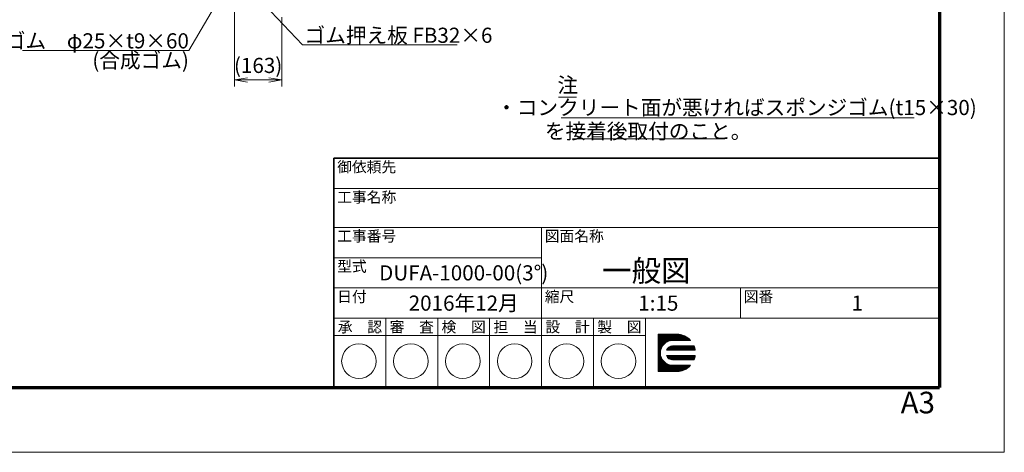
# Model space of a CAD drawing. Units: millimetres. Extents: x 0 to 6300, y 0 to 4455.
# Drawn here: x 2885 to 6300, y 0 to 1501 of the extents above; entities that cross this region are included whole.
import ezdxf

# ---------------------------------------------------------------- set-up
doc = ezdxf.new("R2010")
doc.units = ezdxf.units.MM
doc.header["$LTSCALE"] = 3.75
for name, color, linetype, lineweight in [('1', 2, 'Continuous', 70), ('14', 3, 'Continuous', 13), ('17', 4, 'Continuous', 18), ('2', 7, 'Continuous', 35), ('20', 7, 'Continuous', 18), ('29', 150, 'Continuous', 18), ('3', 3, 'Continuous', 18), ('4', 7, 'Continuous', 18), ('5', 1, 'Continuous', 18)]:
    doc.layers.add(name, color=color, linetype=linetype, lineweight=lineweight)
doc.styles.get("Standard").update_dxf_attribs({"font": 'txt', "bigfont": 'bigfont'})
doc.styles.add('ＭＳ ゴシック', font='txt')
doc.dimstyles.get("Standard").update_dxf_attribs({"dimtxt": 0.18, "dimasz": 0.18, "dimexe": 0.18, "dimexo": 0.0625, "dimgap": 0.09, "dimtad": 0, "dimtih": 1, "dimtoh": 1, "dimdec": 4, "dimzin": 0, "dimdsep": 46, "dimtxsty": 'Standard', "dimcen": 0.09, "dimadec": 0, "dimazin": 0, "dimtfac": 1, "dimtdec": 4, "dimtofl": 0, "dimtmove": 0, "dimatfit": 3, "dimfxl": 1, "dimtolj": 1, "dimtzin": 0, "dimarcsym": 0})

# ---------------------------------------------------------------- blocks, each defined once
blk = doc.blocks.new('*G18')
at = {"layer": '1', "color": 2, "linetype": 'Continuous', "lineweight": 70}
for p in [(6075, 4230), (375, 225)]:
    blk.add_line(p, (6075, 225), dxfattribs=at)
at = {"layer": '3', "color": 3, "linetype": 'Continuous', "lineweight": 18}
for p, q in [((6300, 4455), (6300, 0)), ((6300, 0), (0, 0))]:
    blk.add_line(p, q, dxfattribs=at)
blk = doc.blocks.new('*G20')
at = {"layer": '3', "color": 3, "linetype": 'Continuous', "lineweight": 18}
blk.add_line((5055, 465), (5055, 225), dxfattribs=at)
blk = doc.blocks.new('*G21')
at = {"layer": '3', "color": 3, "linetype": 'Continuous', "lineweight": 18}
for p, q in [((5099, 409.8), (5099, 280.2)), ((5163.8, 409.8), (5099, 409.8)), ((5099, 355.3), (5153.5, 409.8)), ((5099, 358.5), (5150.3, 409.8)), ((5099, 361.6), (5147.1, 409.8)), ((5099, 364.8), (5144, 409.8)), ((5099, 368), (5140.8, 409.8)), ((5099, 371.2), (5137.6, 409.8)), ((5099, 374.4), (5134.4, 409.8)), ((5099, 377.5), (5131.2, 409.8)), ((5099, 380.7), (5128.1, 409.8)), ((5099, 383.9), (5124.9, 409.8)), ((5099, 387.1), (5121.7, 409.8)), ((5099, 390.3), (5118.5, 409.8)), ((5099, 393.5), (5115.3, 409.8)), ((5099, 396.6), (5112.1, 409.8)), ((5099, 399.8), (5109, 409.8)), ((5099, 403), (5105.8, 409.8)), ((5099, 406.2), (5102.6, 409.8)), ((5099, 409.4), (5099.4, 409.8)), ((5130.1, 383.2), (5156.7, 409.8)), ((5135.8, 385.7), (5159.9, 409.8)), ((5140.3, 387), (5163.1, 409.8)), ((5144.2, 387.8), (5166.2, 409.8)), ((5147.7, 388.1), (5169.2, 409.6)), ((5150.3, 388.2), (5212.1, 388.2)), ((5151, 388.2), (5172.1, 409.3)), ((5154.2, 388.2), (5174.8, 408.9)), ((5157.4, 388.2), (5177.5, 408.3)), ((5160.5, 388.2), (5180.1, 407.7)), ((5163.7, 388.2), (5182.5, 407)), ((5166.9, 388.2), (5185, 406.2)), ((5170.1, 388.2), (5187.3, 405.4)), ((5173.3, 388.2), (5189.5, 404.5)), ((5176.5, 388.2), (5191.7, 403.5)), ((5179.6, 388.2), (5193.8, 402.4)), ((5182.8, 388.2), (5195.9, 401.3)), ((5186, 388.2), (5197.9, 400.1)), ((5189.2, 388.2), (5199.8, 398.8)), ((5192.4, 388.2), (5201.7, 397.5)), ((5195.5, 388.2), (5203.5, 396.2)), ((5198.7, 388.2), (5205.3, 394.8)), ((5201.9, 388.2), (5207, 393.3)), ((5205.1, 388.2), (5208.6, 391.8)), ((5208.3, 388.2), (5210.2, 390.2)), ((5211.5, 388.2), (5211.8, 388.5)), ((5099, 352.1), (5112.1, 365.2)), ((5099, 348.9), (5109.6, 359.5)), ((5099, 345.7), (5108.3, 355)), ((5099, 342.5), (5107.5, 351.1)), ((5099, 339.4), (5107.2, 347.5)), ((5099, 336.2), (5107.1, 344.3)), ((5127.9, 354.4), (5227.9, 354.4)), ((5129.1, 354.4), (5142.8, 368.1)), ((5130.3, 358.8), (5136.4, 365)), ((5132.3, 354.4), (5146.9, 369.1)), ((5135.5, 354.4), (5150.3, 369.3)), ((5138.6, 354.4), (5153.5, 369.3)), ((5141.8, 354.4), (5156.7, 369.3)), ((5145, 354.4), (5159.9, 369.3)), ((5148.2, 354.4), (5163, 369.3)), ((5223.8, 369.3), (5150.3, 369.3)), ((5151.4, 354.4), (5166.2, 369.3)), ((5154.6, 354.4), (5169.4, 369.3)), ((5157.7, 354.4), (5172.6, 369.3)), ((5160.9, 354.4), (5175.8, 369.3)), ((5164.1, 354.4), (5178.9, 369.3)), ((5167.3, 354.4), (5182.1, 369.3)), ((5170.5, 354.4), (5185.3, 369.3)), ((5173.6, 354.4), (5188.5, 369.3)), ((5176.8, 354.4), (5191.7, 369.3)), ((5180, 354.4), (5194.9, 369.3)), ((5183.2, 354.4), (5198, 369.3)), ((5186.4, 354.4), (5201.2, 369.3)), ((5189.6, 354.4), (5204.4, 369.3)), ((5192.7, 354.4), (5207.6, 369.3)), ((5195.9, 354.4), (5210.8, 369.3)), ((5199.1, 354.4), (5214, 369.3)), ((5202.3, 354.4), (5217.1, 369.3)), ((5205.5, 354.4), (5220.3, 369.3)), ((5208.6, 354.4), (5223.5, 369.3)), ((5211.8, 354.4), (5224.6, 367.3)), ((5215, 354.4), (5225.5, 364.9)), ((5218.2, 354.4), (5226.2, 362.4)), ((5221.4, 354.4), (5226.8, 359.9)), ((5224.6, 354.4), (5227.4, 357.3)), ((5227.7, 354.4), (5227.9, 354.6)), ((5099, 333), (5107.2, 341.3)), ((5099, 329.8), (5107.6, 338.4)), ((5099, 326.6), (5108.1, 335.7)), ((5099, 323.5), (5108.7, 333.2)), ((5099, 320.3), (5109.5, 330.8)), ((5099, 317.1), (5110.4, 328.5)), ((5099, 313.9), (5111.3, 326.3)), ((5099, 310.7), (5112.4, 324.2)), ((5099, 307.5), (5113.6, 322.2)), ((5099, 304.4), (5114.9, 320.3)), ((5099, 301.2), (5116.2, 318.4)), ((5099, 298), (5117.7, 316.7)), ((5099, 294.8), (5119.2, 315)), ((5099, 291.6), (5120.8, 313.4)), ((5099, 288.5), (5122.5, 311.9)), ((5099, 285.3), (5124.2, 310.5)), ((5099, 282.1), (5126.1, 309.2)), ((5100.3, 280.2), (5128, 308)), ((5227.9, 335.6), (5127.9, 335.6)), ((5127.9, 335.4), (5128, 335.6)), ((5129, 333.3), (5131.2, 335.6)), ((5130.2, 331.3), (5134.4, 335.6)), ((5131.6, 329.5), (5137.6, 335.6)), ((5133.1, 327.8), (5140.8, 335.6)), ((5134.7, 326.3), (5143.9, 335.6)), ((5136.5, 325), (5147.1, 335.6)), ((5138.5, 323.7), (5150.3, 335.6)), ((5140.6, 322.7), (5153.5, 335.6)), ((5143, 321.8), (5156.7, 335.6)), ((5145.5, 321.2), (5159.9, 335.6)), ((5148.3, 320.8), (5163, 335.6)), ((5223.8, 320.7), (5150.3, 320.7)), ((5151.4, 320.7), (5166.2, 335.6)), ((5154.6, 320.7), (5169.4, 335.6)), ((5157.7, 320.7), (5172.6, 335.6)), ((5160.9, 320.7), (5175.8, 335.6)), ((5164.1, 320.7), (5178.9, 335.6)), ((5167.3, 320.7), (5182.1, 335.6)), ((5170.5, 320.7), (5185.3, 335.6)), ((5173.6, 320.7), (5188.5, 335.6)), ((5176.8, 320.7), (5191.7, 335.6)), ((5180, 320.7), (5194.9, 335.6)), ((5183.2, 320.7), (5198, 335.6)), ((5186.4, 320.7), (5201.2, 335.6)), ((5189.6, 320.7), (5204.4, 335.6)), ((5192.7, 320.7), (5207.6, 335.6)), ((5195.9, 320.7), (5210.8, 335.6)), ((5199.1, 320.7), (5214, 335.6)), ((5202.3, 320.7), (5217.1, 335.6)), ((5205.5, 320.7), (5220.3, 335.6)), ((5208.6, 320.7), (5223.5, 335.6)), ((5211.8, 320.7), (5226.7, 335.6)), ((5215, 320.7), (5227.5, 333.2)), ((5218.2, 320.7), (5226.6, 329.1)), ((5221.4, 320.7), (5225.3, 324.6)), ((5099, 280.2), (5163.8, 280.2)), ((5103.5, 280.2), (5130.1, 306.8)), ((5106.6, 280.2), (5132.2, 305.8)), ((5109.8, 280.2), (5134.4, 304.8)), ((5113, 280.2), (5136.8, 304)), ((5116.2, 280.2), (5139.2, 303.2)), ((5119.4, 280.2), (5141.8, 302.6)), ((5122.5, 280.2), (5144.5, 302.2)), ((5125.7, 280.2), (5147.4, 301.9)), ((5128.9, 280.2), (5150.5, 301.8)), ((5132.1, 280.2), (5153.7, 301.8)), ((5135.3, 280.2), (5156.9, 301.8)), ((5138.5, 280.2), (5160.1, 301.8)), ((5141.6, 280.2), (5163.2, 301.8)), ((5144.8, 280.2), (5166.4, 301.8)), ((5148, 280.2), (5169.6, 301.8)), ((5150.3, 301.8), (5212.1, 301.8)), ((5151.2, 280.2), (5172.8, 301.8)), ((5154.4, 280.2), (5176, 301.8)), ((5157.5, 280.2), (5179.1, 301.8)), ((5160.7, 280.2), (5182.3, 301.8)), ((5163.9, 280.2), (5185.5, 301.8)), ((5167.2, 280.3), (5188.7, 301.8)), ((5170.6, 280.6), (5191.9, 301.8)), ((5174.3, 281.1), (5195.1, 301.8)), ((5178.3, 281.8), (5198.2, 301.8)), ((5182.6, 283), (5201.4, 301.8)), ((5187.5, 284.7), (5204.6, 301.8)), ((5193.3, 287.3), (5207.8, 301.8)), ((5201.4, 292.3), (5211, 301.8))]:
    blk.add_line(p, q, dxfattribs=at)
for centre, radius, start, end in [((5163.8, 345), 64.8, 41.8103, 90), ((5150.3, 345), 43.2, 90, 270), ((5150.3, 345), 24.3, 90, 157.1146), ((5163.8, 345), 64.8, 8.3855, 22.0243), ((5150.3, 345), 24.3, 202.8854, 270), ((5163.8, 345), 64.8, 337.9757, 351.6145), ((5163.8, 345), 64.8, 270, 318.1897)]:
    blk.add_arc(centre, radius, start, end, dxfattribs=at)
at = {"layer": '4', "color": 7, "linetype": 'Continuous', "lineweight": 13, "char_height": 37.5, "attachment_point": 5}
for s, insert, width in [('{\\fＭＳ ゴシック;\\T0.750000;検\u3000図}', (4425, 435), 180.318), ('{\\fＭＳ ゴシック;\\T0.750000;担\u3000当}', (4605, 435), 177.602), ('{\\fＭＳ ゴシック;\\T0.750000;設\u3000計}', (4785, 435), 182.235), ('{\\fＭＳ ゴシック;\\T0.750000;製\u3000図}', (4965, 435), 179.253)]:
    blk.add_mtext(s, dxfattribs=dict(at, insert=insert, width=width))
blk = doc.blocks.new('*G22')
at = {"layer": '4', "color": 7, "linetype": 'Continuous', "lineweight": 13, "insert": (4245, 435), "char_height": 37.5, "width": 183.034, "attachment_point": 5}
blk.add_mtext('{\\fＭＳ ゴシック;\\T0.750000;審\u3000査}', dxfattribs=at)
blk = doc.blocks.new('*G19')
for name in ['*G22', '*G21', '*G20']:
    blk.add_blockref(name, (0, 0))
blk = doc.blocks.new('*G23')
at = {"layer": '2', "color": 7, "linetype": 'Continuous', "lineweight": 35}
for q in [(3975, 225), (6075, 1020)]:
    blk.add_line((3975, 1020), q, dxfattribs=at)
at = {"layer": '3', "color": 3, "linetype": 'Continuous', "lineweight": 18}
for p, q in [((3975, 915), (6075, 915)), ((3975, 780), (6075, 780)), ((4695, 225), (4695, 780)), ((3975, 675), (4695, 675)), ((3975, 570), (6075, 570)), ((5385, 465), (5385, 570)), ((3975, 465), (6075, 465)), ((4155, 465), (4155, 225)), ((4335, 225), (4335, 465)), ((4515, 465), (4515, 225)), ((4875, 465), (4875, 225)), ((3975, 405), (5055, 405))]:
    blk.add_line(p, q, dxfattribs=at)
at = {"layer": '4', "color": 7, "linetype": 'Continuous', "lineweight": 13, "char_height": 37.5}
for s, insert, width, attachment_point in [('{\\fＭＳ ゴシック;\\T0.750000;御依頼先}', (3986.25, 990), 242.8133, 4), ('{\\fＭＳ ゴシック;\\T0.750000;工事名称}', (3986.25, 885), 242.8133, 4), ('{\\fＭＳ ゴシック;\\T0.750000;工事番号}', (3986.25, 750), 242.2808, 4), ('{\\fＭＳ ゴシック;\\T0.750000;図面名称}', (4706.25, 750), 240.6301, 4), ('{\\fＭＳ ゴシック;\\T0.750000;型式}', (3986.25, 645), 120.325, 4), ('{\\fＭＳ ゴシック;\\T0.750000;日付}', (3986.25, 540), 112.1778, 4), ('{\\fＭＳ ゴシック;\\T0.750000;縮尺}', (4706.25, 540), 123.2538, 4), ('{\\fＭＳ ゴシック;\\T0.750000;図番}', (5396.25, 540), 118.6743, 4), ('{\\fＭＳ ゴシック;\\T0.750000;承\u3000認}', (4065, 435), 184.6311, 5)]:
    blk.add_mtext(s, dxfattribs=dict(at, insert=insert, width=width, attachment_point=attachment_point))
blk = doc.blocks.new('*G16')
at = {"layer": '29', "color": 150, "linetype": 'Continuous', "lineweight": 18}
for p, q in [((4754.2, 1231.6), (4816, 1231.6)), ((4763.1, 1160.3), (5987.9, 1160.3)), ((4802.2, 1087.6), (5325.9, 1087.6))]:
    blk.add_line(p, q, dxfattribs=at)
at = {"layer": '5', "color": 1, "linetype": 'Continuous', "lineweight": 18}
for centre in [(4061.7, 316), (4241.7, 316), (4421.7, 316), (4601.7, 316), (4781.7, 316), (4961.7, 316)]:
    blk.add_circle(centre, 60, dxfattribs=at)
for name in ['*G18', '*G23', '*G19']:
    blk.add_blockref(name, (0, 0))
at = {"layer": '20', "color": 7, "linetype": 'Continuous', "lineweight": 13, "char_height": 52.5, "attachment_point": 5}
for s, insert, width in [('{\\fＭＳ ゴシック;\\T0.750000;注}', (4785.7, 1274), 86.627), ('{\\fＭＳ ゴシック;\\T0.750000;・コンクリート面が悪ければスポンジゴム(t15×30)}', (5371, 1196), 1899.925), ('{\\fＭＳ ゴシック;\\T0.750000;を接着後取付のこと。}', (5064.7, 1113.8), 785.58)]:
    blk.add_mtext(s, dxfattribs=dict(at, insert=insert, width=width))
at = {"layer": '4', "color": 7, "linetype": 'Continuous', "lineweight": 13, "insert": (6000, 172.5), "char_height": 75, "width": 110.827, "attachment_point": 5}
blk.add_mtext('{\\fＭＳ ゴシック;\\T0.750000;A3}', dxfattribs=at)
at = {"layer": '5', "color": 1, "linetype": 'Continuous', "lineweight": 13}
for s, insert, char_height, width, attachment_point in [('{\\fＭＳ ゴシック;\\T0.772880;DUFA-1000-00(3°)}', (4425, 622.5), 52.5, 631.534, 5), ('{\\fＭＳ ゴシック;\\T0.750000;一般図}', (4905, 630), 75, 355.843, 4), ('{\\fＭＳ ゴシック;\\T0.750000;2016年12月}', (4425, 517.5), 52.5, 374.418, 5), ('{\\fＭＳ ゴシック;\\T0.827651;1:15}', (5100, 517.5), 52.5, 153.586, 5), ('{\\fＭＳ ゴシック;\\T0.750000;1}', (5790, 517.5), 52.5, 20.054, 5)]:
    blk.add_mtext(s, dxfattribs=dict(at, insert=insert, char_height=char_height, width=width, attachment_point=attachment_point))
blk = doc.blocks.new('*G75')
at = {"layer": '17', "color": 4, "linetype": 'Continuous', "lineweight": 18}
for q in [(3644.9, 1630.2), (3661.8, 1646.1), (3654.4, 1637)]:
    blk.add_line((3623.6, 1669.8), q, dxfattribs=at)
blk = doc.blocks.new('*G74')
at = {"layer": '17', "color": 4, "linetype": 'Continuous', "lineweight": 18}
for p, q in [((3623.6, 1669.8), (3865.5, 1412.9)), ((3865.5, 1412.9), (4402.5, 1412.9))]:
    blk.add_line(p, q, dxfattribs=at)
blk.add_blockref('*G75', (0, 0))
at = {"layer": '17', "color": 4, "linetype": 'Continuous', "lineweight": 13, "insert": (3873, 1420.4), "char_height": 52.5, "width": 718.578, "attachment_point": 7}
blk.add_mtext('{\\fＭＳ ゴシック;\\T0.750000;ゴム押え板 FB32×6}', dxfattribs=at)
blk = doc.blocks.new('_OPEN')
for q in [(-1, 0.167), (-1, -0.167), (-1, 0)]:
    blk.add_line((0, 0), q)
blk = doc.blocks.new('Dim4')
at = {"layer": '14', "color": 3, "linetype": 'Continuous', "lineweight": 13}
for p, q in [((3630.3, 1584.4), (3630.3, 1269.4)), ((3793.7, 1509.4), (3793.7, 1269.4)), ((3630.3, 1291.9), (3793.7, 1291.9))]:
    blk.add_line(p, q, dxfattribs=at)
at = {"layer": '14', "color": 3, "linetype": 'Continuous', "lineweight": 13, "xscale": 45, "yscale": 45, "zscale": 45}
for p, rotation in [((3630.3, 1291.9), 179.9999999999998), ((3793.7, 1291.9), 359.9999999999997)]:
    blk.add_blockref('_OPEN', p, dxfattribs=dict(at, rotation=rotation))
at = {"layer": '14', "color": 3, "linetype": 'Continuous', "lineweight": 13, "insert": (3712, 1299.4), "char_height": 52.5, "width": 1000, "attachment_point": 8, "style": 'ＭＳ ゴシック'}
blk.add_mtext('(163)', dxfattribs=at)
blk = doc.blocks.new('Dim11')
at = {"layer": '14', "color": 3, "linetype": 'Continuous', "lineweight": 13}
for p, q in [((3078.2, 2804), (3019.5, 1684.5)), ((3535, 2780), (3055.7, 2805.2)), ((3476.4, 1660.6), (2997, 1685.7))]:
    blk.add_line(p, q, dxfattribs=at)
at = {"layer": '14', "color": 3, "linetype": 'Continuous', "lineweight": 13, "xscale": 45, "yscale": 45, "zscale": 45}
for p, rotation in [((3078.2, 2804), 87.00000004174544), ((3019.5, 1684.5), 267.0000000417455)]:
    blk.add_blockref('_OPEN', p, dxfattribs=dict(at, rotation=rotation))
at = {"layer": '14', "color": 3, "linetype": 'Continuous', "lineweight": 13, "insert": (3041.3, 2244.6), "char_height": 52.5, "width": 1787.5, "attachment_point": 8, "rotation": 87, "style": 'ＭＳ ゴシック'}
blk.add_mtext('扉体高 1121', dxfattribs=at)
blk = doc.blocks.new('Dim12')
at = {"layer": '14', "color": 3, "linetype": 'Continuous', "lineweight": 13}
for p, q in [((2898.9, 1675.8), (2959.1, 2825.2)), ((3635.7, 2789.8), (2936.6, 2826.4)), ((3575.4, 1640.4), (2876.4, 1677))]:
    blk.add_line(p, q, dxfattribs=at)
at = {"layer": '14', "color": 3, "linetype": 'Continuous', "lineweight": 13, "xscale": 45, "yscale": 45, "zscale": 45}
for p, rotation in [((2959.1, 2825.2), 87.00000035293816), ((2898.9, 1675.8), 267.0000003529381)]:
    blk.add_blockref('_OPEN', p, dxfattribs=dict(at, rotation=rotation))
at = {"layer": '14', "color": 3, "linetype": 'Continuous', "lineweight": 13, "insert": (2921.5, 2250.9), "char_height": 52.5, "width": 1787.5, "attachment_point": 8, "rotation": 87, "style": 'ＭＳ ゴシック'}
blk.add_mtext('外板高 1151', dxfattribs=at)
blk = doc.blocks.new('Dim21')
at = {"layer": '14', "color": 3, "linetype": 'Continuous', "lineweight": 13}
for p, q in [((4042.7, 2711.9), (4042.7, 1711.9)), ((3945.2, 1711.9), (4065.2, 1711.9))]:
    blk.add_line(p, q, dxfattribs=at)
at = {"layer": '14', "color": 3, "linetype": 'Continuous', "lineweight": 13, "xscale": 45, "yscale": 45, "zscale": 45}
for p, rotation in [((4042.7, 2711.9), 89.99999999999991), ((4042.7, 1711.9), 269.9999999999999)]:
    blk.add_blockref('_OPEN', p, dxfattribs=dict(at, rotation=rotation))
at = {"layer": '14', "color": 3, "linetype": 'Continuous', "lineweight": 13, "insert": (4035.2, 2181.9), "char_height": 52.5, "width": 1862.5, "attachment_point": 8, "rotation": 90, "style": 'ＭＳ ゴシック'}
blk.add_mtext('有効高 1000', dxfattribs=at)
blk = doc.blocks.new('Dim22')
at = {"layer": '14', "color": 3, "linetype": 'Continuous', "lineweight": 13}
for p, q in [((4042.7, 1711.9), (4042.7, 1629.5)), ((3816.2, 1696.9), (4065.2, 1696.9))]:
    blk.add_line(p, q, dxfattribs=at)
at = {"layer": '14', "color": 3, "linetype": 'Continuous', "lineweight": 13, "xscale": 45, "yscale": 45, "zscale": 45, "rotation": 89.99999999999959}
blk.add_blockref('_OPEN', (4042.7, 1696.9), dxfattribs=at)
at = {"layer": '14', "color": 3, "linetype": 'Continuous', "lineweight": 13, "insert": (4035.2, 1682), "char_height": 52.5, "width": 387.5, "attachment_point": 9, "rotation": 90, "style": 'ＭＳ ゴシック'}
blk.add_mtext('15', dxfattribs=at)
blk = doc.blocks.new('_NONE')
blk = doc.blocks.new('Dim23')
at = {"layer": '14', "color": 3, "linetype": 'Continuous', "lineweight": 13}
for p, q in [((3816.2, 1696.9), (4185.2, 1696.9)), ((4162.7, 1606.9), (4162.7, 1696.9)), ((3816.2, 1606.9), (4185.2, 1606.9))]:
    blk.add_line(p, q, dxfattribs=at)
at = {"layer": '14', "color": 3, "linetype": 'Continuous', "lineweight": 13, "xscale": 45, "yscale": 45, "zscale": 45}
for p, rotation in [((4162.7, 1696.9), 89.99999999999959), ((4162.7, 1606.9), 269.9999999999998)]:
    blk.add_blockref('_OPEN', p, dxfattribs=dict(at, rotation=rotation))
at = {"layer": '14', "color": 3, "linetype": 'Continuous', "lineweight": 13, "insert": (4155.2, 1651.9), "char_height": 52.5, "width": 750, "attachment_point": 8, "rotation": 90, "style": 'ＭＳ ゴシック'}
blk.add_mtext('(90)', dxfattribs=at)

msp = doc.modelspace()

# ---------------------------------------------------------------- linework, layer by layer
at = {"layer": '17', "color": 4, "linetype": 'Continuous', "lineweight": 13}
msp.add_lwpolyline([(3614.823, 1639.176), (3471.888, 1393.566), (2894.388, 1393.566)], dxfattribs=at)

# ---------------------------------------------------------------- block references
for name in ['*G16', '*G74']:
    msp.add_blockref(name, (0, 0))

# ---------------------------------------------------------------- texts
at = {"layer": '17', "color": 4, "linetype": 'Continuous', "lineweight": 13, "char_height": 52.5}
for s, insert, width, attachment_point in [('{\\fＭＳ ゴシック;\\T0.750000;水密ゴム\u3000φ25×t9×60}', (3471.888, 1401.066), 900.34967, 9), ('{\\fＭＳ ゴシック;\\T0.750000;(合成ゴム)}', (3471.888, 1386.066), 379.02152, 3)]:
    msp.add_mtext(s, dxfattribs=dict(at, insert=insert, width=width, attachment_point=attachment_point))

# ---------------------------------------------------------------- dimensions: what is measured, and where the dimension line sits
at = {"layer": '14', "color": 3, "linetype": 'Continuous', "lineweight": 13}
for base, p1, p2, angle, text, picture, middle in [((2959.117, 2825.234), (3597.919, 1639.176), (3658.157, 2788.599), 87, '外<>', 'Dim12', (2895.294, 2252.289)), ((4162.688, 1696.922), (3793.688, 1606.922), (3793.688, 1696.922), 90, '(90)', 'Dim23', (4128.938, 1651.922))]:
    dim = msp.add_linear_dim(base=base, p1=p1, p2=p2, angle=angle, text=text, dimstyle='Standard', override={"dimscale": 1, "dimtxt": 52.5, "dimasz": 45, "dimexe": 22.5, "dimexo": 22.5, "dimgap": 0, "dimtad": 1, "dimtih": 0, "dimtoh": 0, "dimdec": 2, "dimzin": 8, "dimtxsty": 'ＭＳ ゴシック', "dimblk1": 'OPEN', "dimblk2": 'OPEN', "dimsah": 1, "dimse1": 0, "dimse2": 0, "dimtix": 0, "dimtofl": 1, "dimtmove": 2, "dimatfit": 2, "dimtzin": 8}, dxfattribs=at)
    dim.commit()
    dim.dimension.update_dxf_attribs({"geometry": picture, "text_midpoint": middle, "dimtype": 160})
for base, p1, p2, angle, text, override, picture, middle, turn in [((3019.499, 1684.51), (3557.509, 2778.853), (3498.841, 1659.389), 267, '扉<>', {"dimscale": 1, "dimtxt": 52.5, "dimasz": 45, "dimexe": 22.5, "dimexo": 22.5, "dimgap": 0, "dimtad": 1, "dimtih": 0, "dimtoh": 0, "dimdec": 2, "dimzin": 8, "dimtxsty": 'ＭＳ ゴシック', "dimblk1": 'OPEN', "dimblk2": 'OPEN', "dimsah": 1, "dimse1": 0, "dimse2": 0, "dimtix": 0, "dimtofl": 1, "dimtmove": 2, "dimatfit": 2, "dimtzin": 8}, 'Dim11', (3015.129, 2246.008), 87), ((4042.688, 1711.922), (3922.688, 2711.922), (3922.688, 1711.922), 270, '有効高 1000', {"dimscale": 1, "dimtxt": 52.5, "dimasz": 45, "dimexe": 22.5, "dimexo": 22.5, "dimgap": 0, "dimtad": 1, "dimtih": 0, "dimtoh": 0, "dimdec": 2, "dimzin": 8, "dimtxsty": 'ＭＳ ゴシック', "dimblk1": 'OPEN', "dimblk2": 'OPEN', "dimsah": 1, "dimse1": 1, "dimse2": 0, "dimtix": 0, "dimtofl": 1, "dimtmove": 2, "dimatfit": 2, "dimtzin": 8}, 'Dim21', (4008.938, 2181.864), 90), ((4042.688, 1696.922), (3922.688, 1711.922), (3793.688, 1696.922), 270, '15', {"dimscale": 1, "dimtxt": 52.5, "dimasz": 45, "dimexe": 22.5, "dimexo": 22.5, "dimgap": 0, "dimtad": 1, "dimtih": 0, "dimtoh": 0, "dimdec": 2, "dimzin": 8, "dimtxsty": 'ＭＳ ゴシック', "dimblk1": 'NONE', "dimblk2": 'OPEN', "dimsah": 1, "dimse1": 1, "dimse2": 0, "dimtix": 0, "dimtofl": 1, "dimtmove": 2, "dimatfit": 2, "dimtzin": 8}, 'Dim22', (4008.938, 1655.751), 90)]:
    dim = msp.add_linear_dim(base=base, p1=p1, p2=p2, angle=angle, text=text, dimstyle='Standard', override=override, dxfattribs=at)
    dim.commit()
    dim.dimension.update_dxf_attribs({"geometry": picture, "text_midpoint": middle, "dimtype": 160, "text_rotation": turn})
dim = msp.add_linear_dim(base=(3793.688, 1291.922), p1=(3630.275, 1606.922), p2=(3793.688, 1531.922), text='(<>', dimstyle='Standard', override={"dimscale": 1, "dimtxt": 52.5, "dimasz": 45, "dimexe": 22.5, "dimexo": 22.5, "dimgap": 0, "dimtad": 1, "dimtih": 0, "dimtoh": 0, "dimdec": 2, "dimzin": 8, "dimtxsty": 'ＭＳ ゴシック', "dimblk1": 'OPEN', "dimblk2": 'OPEN', "dimsah": 1, "dimse1": 0, "dimse2": 0, "dimtix": 0, "dimtofl": 1, "dimtmove": 2, "dimatfit": 2, "dimtzin": 8}, dxfattribs=at)
dim.commit()
dim.dimension.update_dxf_attribs({"geometry": 'Dim4', "text_midpoint": (3711.982, 1325.672), "dimtype": 160})

doc.saveas('drawing.dxf')
